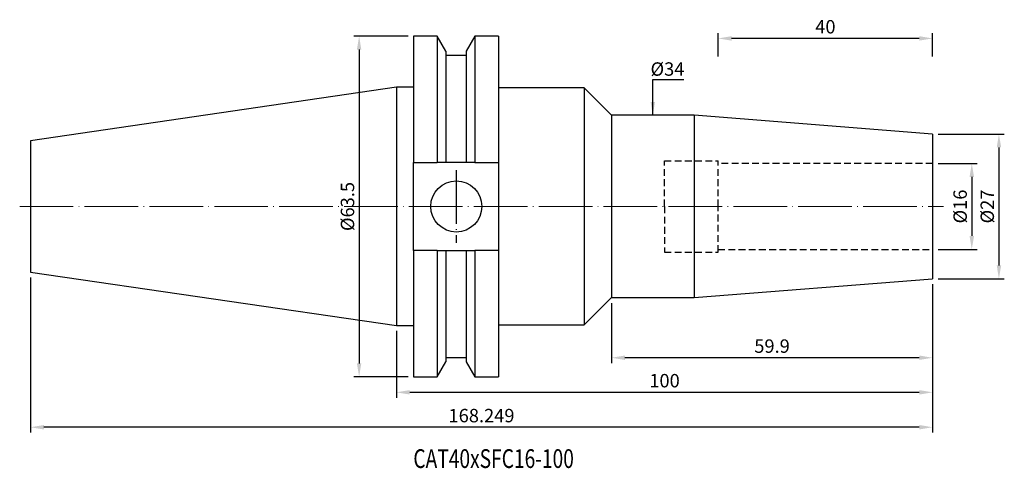
# Model space of a CAD drawing. Units: millimetres. Extents: x 59 to 243, y 54 to 138.
import ezdxf

# ---------------------------------------------------------------- set-up
doc = ezdxf.new("R2010")
doc.units = ezdxf.units.MM
doc.header["$PDSIZE"] = -1
doc.linetypes.add('CENTERJ', pattern=[12, 10, -1, 0, -1])
doc.linetypes.add('HIDDEN', pattern=[1.905, 1.27, -0.635])
doc.layers.get('DEFPOINTS').update_dxf_attribs({"lineweight": 18})
for name, color, linetype, lineweight in [('圖層2', 2, 'Continuous', 35), ('圖層3', 3, 'HIDDEN', 30), ('圖層5', 6, 'CENTERJ', 18)]:
    doc.layers.add(name, color=color, linetype=linetype, lineweight=lineweight)
doc.styles.add('CNS', font='romans.shx', dxfattribs={"width": 0.75, "bigfont": 'chineset.shx'})
doc.dimstyles.new('ISO-25', dxfattribs={"dimtxt": 2.5, "dimasz": 2.5, "dimexe": 1.25, "dimexo": 0.625, "dimtad": 1, "dimtxsty": 'Standard', "dimcen": 2.5, "dimadec": 0, "dimazin": 0, "dimtfac": 1, "dimtmove": 0, "dimatfit": 3, "dimfxl": 1, "dimarcsym": 0})

# ---------------------------------------------------------------- blocks, each defined once
blk = doc.blocks.new('*D11')
at = {"color": 4, "lineweight": -2, "transparency": 16777216}
for p, q in [((230.5, 110.93), (237.8, 110.93)), ((236.8, 108.43), (236.8, 97.43)), ((230.5, 94.93), (237.8, 94.93))]:
    blk.add_line(p, q, dxfattribs=at)
at = {"color": 4, "lineweight": -3, "transparency": 16777216}
for points in [[(236.38, 108.43), (237.22, 108.43), (236.8, 110.93)], [(236.38, 97.43), (237.22, 97.43), (236.8, 94.93)]]:
    blk.add_solid(points, dxfattribs=at)
at = {"layer": 'DEFPOINTS', "color": 0, "lineweight": -3, "transparency": 16777216}
for p in [(229.5, 110.93), (229.5, 94.93), (236.8, 94.93)]:
    blk.add_point(p, dxfattribs=at)
at = {"color": 3, "lineweight": -3, "transparency": 16777216, "insert": (234.95, 102.93), "char_height": 2.5, "attachment_point": 5, "rotation": 90, "style": 'CNS'}
blk.add_mtext('%%C16', dxfattribs=at)
blk = doc.blocks.new('*D12')
at = {"color": 4, "lineweight": -2, "transparency": 16777216}
for p, q in [((230.5, 116.43), (242.86, 116.43)), ((241.86, 113.93), (241.86, 91.93)), ((230.5, 89.43), (242.86, 89.43))]:
    blk.add_line(p, q, dxfattribs=at)
at = {"color": 4, "lineweight": -3, "transparency": 16777216}
for points in [[(241.45, 113.93), (242.28, 113.93), (241.86, 116.43)], [(241.45, 91.93), (242.28, 91.93), (241.86, 89.43)]]:
    blk.add_solid(points, dxfattribs=at)
at = {"layer": 'DEFPOINTS', "color": 0, "lineweight": -3, "transparency": 16777216}
for p in [(229.5, 116.43), (229.5, 89.43), (241.86, 89.43)]:
    blk.add_point(p, dxfattribs=at)
at = {"color": 3, "lineweight": -3, "transparency": 16777216, "insert": (240.01, 102.93), "char_height": 2.5, "attachment_point": 5, "rotation": 90, "style": 'CNS'}
blk.add_mtext('%%C27', dxfattribs=at)
blk = doc.blocks.new('*D13')
at = {"color": 4, "lineweight": -2, "transparency": 16777216}
for p, q in [((189.5, 130.87), (189.5, 135.27)), ((227, 134.27), (192, 134.27)), ((229.5, 130.87), (229.5, 135.27))]:
    blk.add_line(p, q, dxfattribs=at)
at = {"color": 4, "lineweight": -3, "transparency": 16777216}
for points in [[(192, 134.69), (192, 133.86), (189.5, 134.27)], [(227, 134.69), (227, 133.86), (229.5, 134.27)]]:
    blk.add_solid(points, dxfattribs=at)
at = {"layer": 'DEFPOINTS', "color": 0, "lineweight": -3, "transparency": 16777216}
for p in [(189.5, 134.27), (189.5, 129.87), (229.5, 129.87)]:
    blk.add_point(p, dxfattribs=at)
at = {"color": 3, "lineweight": -3, "transparency": 16777216, "insert": (209.5, 136.12), "char_height": 2.5, "attachment_point": 5, "style": 'CNS'}
blk.add_mtext('40', dxfattribs=at)
blk = doc.blocks.new('*D14')
at = {"layer": 'DEFPOINTS', "color": 0, "lineweight": -3, "transparency": 16777216}
for p in [(181.52, 119.93), (178.2, 85.93), (181.52, 85.93)]:
    blk.add_point(p, dxfattribs=at)
at = {"color": 3, "lineweight": -3, "transparency": 16777216, "insert": (180.05, 128.24), "char_height": 2.5, "attachment_point": 5, "rotation": 0.1, "style": 'CNS'}
blk.add_mtext('%%C34', dxfattribs=at)
blk = doc.blocks.new('*D15')
at = {"color": 4, "lineweight": -2, "transparency": 16777216}
for p, q in [((229.5, 88.43), (229.5, 73.72)), ((169.6, 84.93), (169.6, 73.72)), ((227, 74.72), (172.1, 74.72))]:
    blk.add_line(p, q, dxfattribs=at)
at = {"color": 4, "lineweight": -3, "transparency": 16777216}
for points in [[(172.1, 75.14), (172.1, 74.31), (169.6, 74.72)], [(227, 75.14), (227, 74.31), (229.5, 74.72)]]:
    blk.add_solid(points, dxfattribs=at)
at = {"layer": 'DEFPOINTS', "color": 0, "lineweight": -3, "transparency": 16777216}
for p in [(229.5, 89.43), (169.6, 85.93), (169.6, 74.72)]:
    blk.add_point(p, dxfattribs=at)
at = {"color": 3, "lineweight": -3, "transparency": 16777216, "insert": (199.55, 76.57), "char_height": 2.5, "attachment_point": 5, "style": 'CNS'}
blk.add_mtext('59.9', dxfattribs=at)
blk = doc.blocks.new('*D16')
at = {"color": 4, "lineweight": -2, "transparency": 16777216}
for p, q in [((229.5, 88.43), (229.5, 67.27)), ((129.5, 79.71), (129.5, 67.27)), ((227, 68.27), (132, 68.27))]:
    blk.add_line(p, q, dxfattribs=at)
at = {"color": 4, "lineweight": -3, "transparency": 16777216}
for points in [[(132, 68.69), (132, 67.86), (129.5, 68.27)], [(227, 68.69), (227, 67.86), (229.5, 68.27)]]:
    blk.add_solid(points, dxfattribs=at)
at = {"layer": 'DEFPOINTS', "color": 0, "lineweight": -3, "transparency": 16777216}
for p in [(229.5, 89.43), (129.5, 80.71), (129.5, 68.27)]:
    blk.add_point(p, dxfattribs=at)
at = {"color": 3, "lineweight": -3, "transparency": 16777216, "insert": (179.5, 70.12), "char_height": 2.5, "attachment_point": 5, "style": 'CNS'}
blk.add_mtext('100', dxfattribs=at)
blk = doc.blocks.new('*D17')
at = {"color": 4, "lineweight": -2, "transparency": 16777216}
for p, q in [((61.25, 89.66), (61.25, 60.76)), ((229.5, 88.43), (229.5, 60.76)), ((227, 61.76), (63.75, 61.76))]:
    blk.add_line(p, q, dxfattribs=at)
at = {"color": 4, "lineweight": -3, "transparency": 16777216}
for points in [[(63.75, 62.18), (63.75, 61.35), (61.25, 61.76)], [(227, 62.18), (227, 61.35), (229.5, 61.76)]]:
    blk.add_solid(points, dxfattribs=at)
at = {"layer": 'DEFPOINTS', "color": 0, "lineweight": -3, "transparency": 16777216}
for p in [(61.25, 90.66), (229.5, 89.43), (61.25, 61.76)]:
    blk.add_point(p, dxfattribs=at)
at = {"color": 3, "lineweight": -3, "transparency": 16777216, "insert": (145.37, 63.61), "char_height": 2.5, "attachment_point": 5, "style": 'CNS'}
blk.add_mtext('168.249', dxfattribs=at)
blk = doc.blocks.new('*D18')
at = {"color": 4, "lineweight": -2, "transparency": 16777216}
for p, q in [((131.67, 134.68), (121.55, 134.68)), ((122.55, 132.18), (122.55, 73.68)), ((131.67, 71.18), (121.55, 71.18))]:
    blk.add_line(p, q, dxfattribs=at)
at = {"color": 4, "lineweight": -3, "transparency": 16777216}
for points in [[(122.13, 132.18), (122.96, 132.18), (122.55, 134.68)], [(122.13, 73.68), (122.96, 73.68), (122.55, 71.18)]]:
    blk.add_solid(points, dxfattribs=at)
at = {"layer": 'DEFPOINTS', "color": 0, "lineweight": -3, "transparency": 16777216}
for p in [(132.67, 134.68), (122.55, 71.18), (132.67, 71.18)]:
    blk.add_point(p, dxfattribs=at)
at = {"color": 3, "lineweight": -3, "transparency": 16777216, "insert": (120.7, 102.93), "char_height": 2.5, "attachment_point": 5, "rotation": 90, "style": 'CNS'}
blk.add_mtext('%%C63.5', dxfattribs=at)

msp = doc.modelspace()

# ---------------------------------------------------------------- linework, layer by layer
at = {"layer": '圖層2', "lineweight": -3}
for p, q in [((137.1046, 134.6819), (132.6714, 134.6819)), ((132.6714, 134.6819), (132.6714, 111.1234)), ((138.7145, 131.8934), (137.1046, 134.6819)), ((137.1046, 134.6819), (137.1046, 111.1234)), ((144.1483, 134.6819), (142.5383, 131.8934)), ((148.5464, 134.6819), (144.1483, 134.6819)), ((144.1483, 134.6819), (144.1483, 111.1234)), ((148.5464, 134.6819), (148.5464, 111.1234)), ((138.7145, 131.8934), (138.7145, 111.1234)), ((142.5383, 131.1134), (138.7145, 131.1134)), ((142.5383, 131.8934), (142.5383, 111.1234)), ((129.4964, 125.1569), (61.2474, 115.2041)), ((132.6714, 125.1569), (129.4964, 125.1569)), ((129.4964, 125.1569), (129.4964, 80.7069)), ((164.4964, 125.0319), (148.5464, 125.0319)), ((169.5964, 119.9319), (164.4964, 125.0319)), ((164.4964, 125.0319), (164.4964, 80.8319)), ((185.0247, 119.9319), (169.5964, 119.9319)), ((169.5964, 119.9319), (169.5964, 85.9319)), ((229.4964, 116.4319), (185.0247, 119.9319)), ((185.0247, 119.9319), (185.0247, 85.9319)), ((229.4964, 116.4319), (229.4964, 89.4319)), ((61.2474, 115.2041), (61.2474, 90.6597)), ((132.6714, 111.1234), (137.1046, 111.1234)), ((132.6714, 94.7404), (132.6714, 111.1234)), ((142.5383, 111.1234), (138.7145, 111.1234)), ((144.1483, 111.1234), (148.5464, 111.1234)), ((148.5464, 111.1234), (148.5464, 94.7404)), ((132.6714, 94.7404), (132.6714, 71.1819)), ((137.1046, 94.7404), (132.6714, 94.7404)), ((137.1046, 94.7404), (137.1046, 71.1819)), ((138.7145, 94.7404), (138.7145, 73.9704)), ((138.7145, 94.7404), (142.5383, 94.7404)), ((142.5383, 94.7404), (142.5383, 73.9704)), ((144.1483, 94.7404), (144.1483, 71.1819)), ((148.5464, 94.7404), (144.1483, 94.7404)), ((148.5464, 94.7404), (148.5464, 71.1819)), ((61.2474, 90.6597), (129.4964, 80.7069)), ((185.0247, 85.9319), (229.4964, 89.4319)), ((164.4964, 80.8319), (169.5964, 85.9319)), ((169.5964, 85.9319), (185.0247, 85.9319)), ((148.5464, 80.8319), (164.4964, 80.8319)), ((129.4964, 80.7069), (132.6714, 80.7069)), ((137.1046, 71.1819), (138.7145, 73.9704)), ((138.7145, 74.7504), (142.5383, 74.7504)), ((142.5383, 73.9704), (144.1483, 71.1819)), ((132.6714, 71.1819), (137.1046, 71.1819)), ((144.1483, 71.1819), (148.5464, 71.1819))]:
    msp.add_line(p, q, dxfattribs=at)
msp.add_circle((140.6664, 102.9319), 4.7625, dxfattribs=at)
for points in [[(138.7145, 111.1234), (138.1794, 111.1234), (137.6427, 111.1234), (137.1046, 111.1234)], [(144.1483, 111.1234), (143.6102, 111.1234), (143.0734, 111.1234), (142.5383, 111.1234)], [(137.1046, 94.7404), (137.6427, 94.7404), (138.1794, 94.7404), (138.7145, 94.7404)], [(142.5383, 94.7404), (143.0734, 94.7404), (143.6102, 94.7404), (144.1483, 94.7404)]]:
    msp.add_open_spline(points, degree=3, dxfattribs=at)
at = {"layer": '圖層3'}
for p, q in [((179.4964, 111.4319), (189.4964, 111.4319)), ((179.4964, 94.4319), (189.4964, 94.4319))]:
    msp.add_line(p, q, dxfattribs=at)
at = {"layer": '圖層3', "lineweight": -3}
for p, q in [((179.4964, 102.9319), (179.4964, 111.4319)), ((189.4964, 102.9319), (189.4964, 111.4319)), ((229.4964, 110.9319), (189.4964, 110.9319)), ((179.4964, 102.9319), (179.4964, 94.4319)), ((189.4964, 94.4319), (189.4964, 102.9319)), ((189.4964, 94.9319), (229.4964, 94.9319))]:
    msp.add_line(p, q, dxfattribs=at)
at = {"layer": '圖層5', "lineweight": -3}
msp.add_line((140.6664, 109.6944), (140.6664, 96.1694), dxfattribs=at)
at = {"layer": '圖層5'}
msp.add_line((59.2474, 102.9319), (231.4964, 102.9319), dxfattribs=at)

# ---------------------------------------------------------------- texts
at = {"layer": '圖層2', "lineweight": -3, "style": 'CNS', "width": 0.75}
msp.add_text('CAT40xSFC16-100', height=3.5, dxfattribs=at).set_placement((132.6583, 54.1664))

# ---------------------------------------------------------------- dimensions: what is measured, and where the dimension line sits
at = {"lineweight": -3}
for base, p1, p2, picture, middle in [((189.4964, 134.2734), (229.4964, 129.8698), (189.4964, 129.8698), '*D13', (209.4964, 136.1234)), ((61.2474, 61.764), (229.4964, 89.4319), (61.2474, 90.6597), '*D17', (145.3719, 63.614)), ((129.4964, 68.2743), (229.4964, 89.4319), (129.4964, 80.7069), '*D16', (179.4964, 70.1243)), ((169.5964, 74.7234), (229.4964, 89.4319), (169.5964, 85.9319), '*D15', (199.5464, 76.5734))]:
    dim = msp.add_linear_dim(base=base, p1=p1, p2=p2, dimstyle='ISO-25', override={"dimexe": 1, "dimexo": 1, "dimgap": 0.6, "dimdec": 3, "dimdsep": 46, "dimtxsty": 'CNS', "dimclrd": 4, "dimclre": 4, "dimclrt": 3, "dimadec": 2, "dimtdec": 3, "dimtzin": 0}, dxfattribs=at)
    dim.commit()
    dim.dimension.update_dxf_attribs({"geometry": picture, "text_midpoint": middle})
for base, p1, p2, picture, middle in [((122.5452, 71.1819), (132.6714, 134.6819), (132.6714, 71.1819), '*D18', (120.6952, 102.9319)), ((241.8641, 89.4319), (229.4964, 116.4319), (229.4964, 89.4319), '*D12', (240.0141, 102.9319)), ((236.7995, 94.9319), (229.4964, 110.9319), (229.4964, 94.9319), '*D11', (234.9495, 102.9319))]:
    dim = msp.add_linear_dim(base=base, p1=p1, p2=p2, angle=90, text='%%C<>', dimstyle='ISO-25', override={"dimexe": 1, "dimexo": 1, "dimgap": 0.6, "dimdec": 3, "dimdsep": 46, "dimtxsty": 'CNS', "dimclrd": 4, "dimclre": 4, "dimclrt": 3, "dimadec": 2, "dimtdec": 3, "dimtzin": 0}, dxfattribs=at)
    dim.commit()
    dim.dimension.update_dxf_attribs({"geometry": picture, "text_midpoint": middle})
dim = msp.add_linear_dim(base=(178.2013, 85.9319), p1=(181.5151, 119.9319), p2=(181.5151, 85.9319), angle=90, text='%%C<>', dimstyle='ISO-25', override={"dimexe": 1, "dimexo": 1, "dimgap": 0.6, "dimdec": 3, "dimdsep": 46, "dimtxsty": 'CNS', "dimse1": 1, "dimse2": 1, "dimsd1": 1, "dimsd2": 1, "dimclrd": 4, "dimclre": 4, "dimclrt": 3, "dimadec": 2, "dimtdec": 3, "dimtzin": 0}, dxfattribs=at)
dim.commit()
dim.dimension.update_dxf_attribs({"geometry": '*D14', "text_midpoint": (180.0513, 128.241), "dimtype": 160, "text_rotation": 0.1})

# ---------------------------------------------------------------- leaders
msp.add_leader([(177.3106, 119.9319), (177.3106, 126.5921), (183.1263, 126.5921)], dimstyle='ISO-25', override={"dimexe": 1, "dimexo": 1, "dimgap": 0.6, "dimtad": 0, "dimdec": 3, "dimdsep": 46, "dimtxsty": 'CNS', "dimclrd": 4, "dimclre": 4, "dimclrt": 3, "dimadec": 2, "dimtdec": 3, "dimtzin": 0}, dxfattribs=at)

doc.saveas('drawing.dxf')
